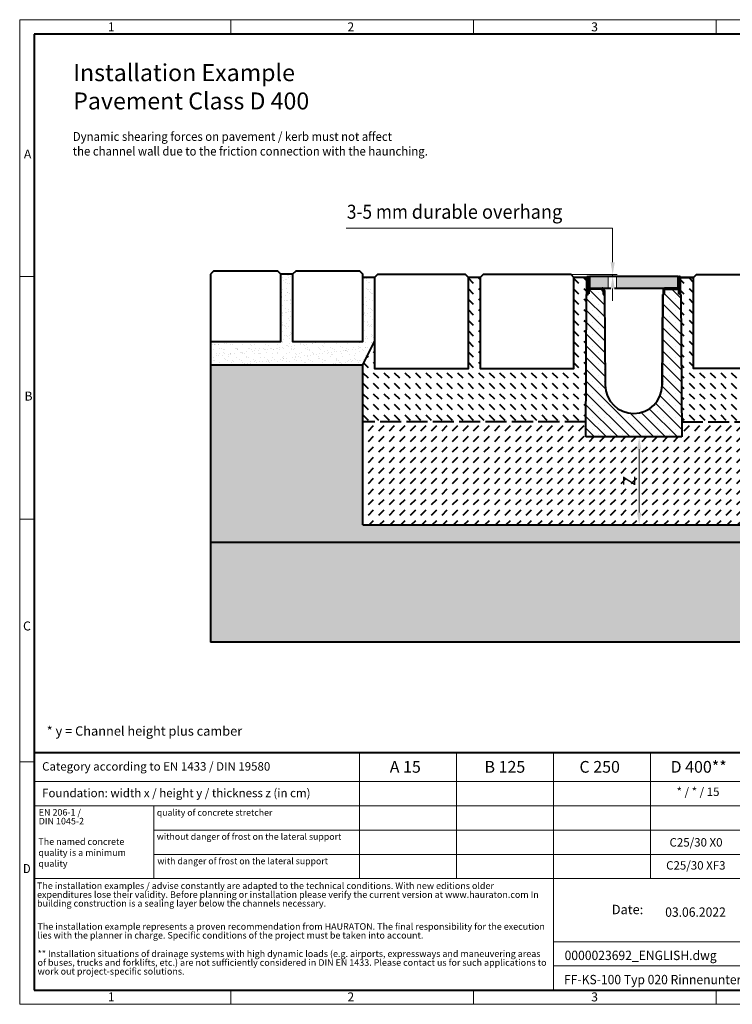
# Model space of a CAD drawing. Units: millimetres. Extents: x 0 to 2578, y 0 to 1680.
# Drawn here: x 0 to 1216, y 0 to 1680 of the extents above; entities that cross this region are included whole.
import ezdxf

# ---------------------------------------------------------------- set-up
doc = ezdxf.new("R2010")
doc.units = ezdxf.units.MM
doc.header["$LTSCALE"] = 15
doc.header["$PDSIZE"] = -1
doc.linetypes.add('ACAD_ISO02W100', pattern=[15, 12, -3])
doc.linetypes.add('DOT2', pattern=[0.635, 0, -0.635])
doc.layers.get('0').update_dxf_attribs({"lineweight": 40})
doc.layers.get('Defpoints').update_dxf_attribs({"lineweight": 40})
for name, color, linetype, lineweight in [('HAURATON_ConstructionSite_Contour', 7, 'Continuous', 40), ('HAURATON_ConstructionSite_Hatching', 8, 'Continuous', 15), ('HAURATON_Dimensioning', 1, 'Continuous', 20), ('HAURATON_Frame_LOGO', 1, 'Continuous', 20), ('HAURATON_Product_Contour', 7, 'Continuous', 40), ('HAURATON_Product_Hatching', 1, 'Continuous', 15), ('HAURATON_ProductGrating_Contour', 7, 'Continuous', 40), ('HAURATON_ProductGrating_Hatching', 9, 'Continuous', 15)]:
    doc.layers.add(name, color=color, linetype=linetype, lineweight=lineweight)
doc.layers.add('HAURATON_Product_BorderContour', color=6, linetype='Continuous', lineweight=15, plot=False)
doc.layers.add('HAURATON_Text', color=40, linetype='Continuous')
doc.layers.add('HAURATON_Text_Macro', color=112, linetype='Continuous')
doc.styles.add('ARIAL', font='arial.ttf')
doc.styles.add('Hauraton_Platzhalter', font='arial.ttf', dxfattribs={"width": 0.948})
doc.styles.add('Hauraton_Platzhalter_Fett', font='arialbd.ttf', dxfattribs={"width": 0.948})
doc.styles.get("Standard").update_dxf_attribs({"font": 'arial.ttf'})
doc.dimstyles.new('Bem M1_6_text 3', dxfattribs={"dimscale": 6, "dimtxt": 3.5, "dimasz": 3.5, "dimexe": 1.25, "dimexo": 0.625, "dimtad": 1, "dimtxsty": 'Hauraton_Platzhalter', "dimcen": 3.5, "dimclrd": 256, "dimclrt": 256, "dimazin": 0, "dimtfac": 1, "dimtmove": 0, "dimatfit": 3, "dimfxl": 1, "dimtfillclr": 256, "dimlwd": -1, "dimarcsym": 0})
pattern_1 = [(45, (-1114.202, 1547.1762), (-2.245064, 2.245064), [])]
pattern_2 = [(135, (-1114.202, 1547.1762), (-2.245064, -2.245064), [])]

# ---------------------------------------------------------------- blocks, each defined once
blk = doc.blocks.new('WBLOCK_FrameLogo_M15zu1')
at = {"linetype": 'Continuous'}
for p, q in [((4455, 3149.5), (0, 3149.5)), ((0, 3149.5), (0, 0)), ((675.2, 3103), (675.2, 3149.5)), ((1451.4, 3149.5), (1451.4, 3103)), ((2227.5, 3149.5), (2227.5, 3103)), ((46.6, 2328.4), (0, 2328.4)), ((0, 1552.3), (46.6, 1552.3)), ((1397, 805.6), (1397, 402)), ((1707.5, 805.6), (1707.5, 45)), ((2017.9, 805.6), (2017.9, 402)), ((0, 776.1), (46.6, 776.1)), ((1086.6, 760.6), (1086.6, 402)), ((46.6, 712.5), (2949.3, 712.5)), ((46.6, 634.9), (2949.3, 634.9)), ((429.4, 635), (429.4, 402.2)), ((429.4, 557.2), (2949.3, 557.2)), ((429.4, 479.6), (2949.3, 479.6)), ((46.6, 402), (4408.4, 402)), ((1707.5, 200.2), (3368.4, 200.2)), ((1707.5, 122.6), (3368.4, 122.6)), ((675.2, 0), (675.2, 46.6)), ((1451.4, 46.6), (1451.4, 0)), ((2227.5, 46.6), (2227.5, 0)), ((0, 0), (4455, 0))]:
    blk.add_line(p, q, dxfattribs=at)
at = {"linetype": 'Continuous', "lineweight": 40}
for p, q in [((4408.4, 3103), (46.6, 3103)), ((46.6, 3103), (46.6, 45)), ((46.6, 805.6), (4408.4, 805.6)), ((46.6, 45), (4408.4, 45))]:
    blk.add_line(p, q, dxfattribs=at)
blk.add_line((1086.6, 760.6), (1086.6, 805.6))
at = {"attachment_point": 1, "style": 'Hauraton_Platzhalter'}
for s, insert, char_height in [('1', (281.7, 3140.9), 28.7), ('2', (1048.2, 3140.9), 28.7), ('3', (1827.8, 3140.9), 28.7), ('A', (13.4, 2734.3), 28.7), ('B', (15.3, 1959.9), 28.7), ('C', (10.7, 1224.6), 28.7), ('{\\W0.9;D}', (10.7, 448.5), 28.75), ('1', (281.7, 38), 28.7), ('2', (1048.2, 38), 28.7), ('3', (1827.8, 38), 28.7)]:
    blk.add_mtext(s, dxfattribs=dict(at, insert=insert, char_height=char_height))
blk = doc.blocks.new('ZKOPF')
at = {"style": 'Hauraton_Platzhalter', "width": 0.948}
for tag, p in [('DATUM', (45.72, 21.03)), ('DATEINAME', (24.27, 11.8)), ('ACTVERS', (94.35, 11.75)), ('ZEICHNUNGSTYP', (106.9, 11.73)), ('BEZEICHNUNG', (24.15, 6.64))]:
    blk.add_attdef(tag, p, '', height=2, dxfattribs=at)
blk = doc.blocks.new('*D3')
at = {"layer": 'Defpoints', "color": 0, "transparency": 16777216}
for p in [(1129.5, 967.9), (1056.7, 817.9), (1129.5, 817.9)]:
    blk.add_point(p, dxfattribs=at)
at = {"layer": 'HAURATON_Dimensioning', "color": 0, "lineweight": -2, "transparency": 16777216}
for p, q in [((1125.8, 967.9), (1049.2, 967.9)), ((1125.8, 817.9), (1049.2, 817.9))]:
    blk.add_line(p, q, dxfattribs=at)
at = {"layer": 'HAURATON_Dimensioning', "transparency": 16777216}
blk.add_line((1056.7, 946.9), (1056.7, 838.9), dxfattribs=at)
for points in [[(1053.2, 946.9), (1060.2, 946.9), (1056.7, 967.9)], [(1053.2, 838.9), (1060.2, 838.9), (1056.7, 817.9)]]:
    blk.add_solid(points, dxfattribs=at)
at = {"layer": 'HAURATON_Dimensioning', "transparency": 16777216, "insert": (1042.5, 892.9), "char_height": 21, "attachment_point": 5, "rotation": 90, "style": 'Hauraton_Platzhalter'}
blk.add_mtext('Z', dxfattribs=at)

msp = doc.modelspace()

# ---------------------------------------------------------------- hatches: boundary and pattern name
at = {"layer": 'HAURATON_ConstructionSite_Contour'}
h = msp.add_hatch(dxfattribs=at)
h.set_pattern_fill('DASH', color=256, scale=4, angle=135)
h.set_pattern_definition([(135, (684.513, 1157.818), (-17.96051, 2e-15), [12.7, -12.7])])
h.paths.add_polyline_path([(967.148, 1210.699), (967.478, 1210.699), (967.478, 1239.899), (945.453, 1239.899), (945.453, 1084.899), (785.453, 1084.899), (785.453, 1239.899), (765.453, 1239.899), (765.453, 1084.899), (605.453, 1084.899), (605.453, 1130.899), (585.453, 1090.899), (585.453, 993.416), (965.631, 993.416)])
h.paths.add_polyline_path([(1509.503, 1090.899), (1489.503, 1130.899), (1489.503, 1084.899), (1329.503, 1084.899), (1329.503, 1239.899), (1309.503, 1239.899), (1309.503, 1084.899), (1149.503, 1084.899), (1149.503, 1239.899), (1127.478, 1239.899), (1127.478, 1210.699), (1127.808, 1210.699), (1129.325, 993.416), (1509.503, 993.416)])
h = msp.add_hatch(dxfattribs=at)
h.set_pattern_fill('DASH', color=256, scale=4, angle=45)
h.set_pattern_definition([(45, (684.513, 1157.818), (0, 17.96051), [12.7, -12.7])])
h.paths.add_polyline_path([(1509.503, 993.416), (1129.325, 993.416), (1129.503, 967.899), (965.453, 967.899), (965.631, 993.416), (585.453, 993.416), (585.453, 817.899), (1509.503, 817.899)])
h.paths.add_polyline_path([(1064.437, 879.223), (1064.437, 906.711), (1021.162, 906.711), (1021.162, 879.223)], flags=24)
at = {"layer": 'HAURATON_ConstructionSite_Hatching'}
h = msp.add_hatch(dxfattribs=at)
h.set_pattern_fill('AR-SAND', color=256, scale=0.3)
h.set_pattern_definition([(37.5, (578.949, 1157.818), (-0.48, 14.6824), [0, -11.5824, 0, -12.954, 0, -12.3825]), (7.5, (578.949, 1157.818), (13.4857, 21.5048), [0, -6.2484, 0, -10.4394, 0, -4.0005]), (327.5, (569.576, 1157.818), (23.7298, 0.0431), [0, -3.81, 0, -13.716, 0, -17.907]), (317.5, (569.576, 1157.818), (22.9067, 6.6879), [0, -1.905, 0, -8.9916, 0, -10.287])])
h.paths.add_polyline_path([(585.453, 1090.899), (605.453, 1130.899), (605.453, 1239.899), (585.453, 1239.899), (585.453, 1130.899), (465.453, 1130.899), (465.453, 1245.899), (445.453, 1245.899), (445.453, 1130.899), (325.463, 1130.899), (325.443, 1090.949)])
h = msp.add_hatch(dxfattribs=at)
h.set_pattern_fill('AR-CONC', color=256, scale=0.2)
h.set_pattern_definition([(50, (684.513, 1157.818), (36.4369, -3.1878), [3.81, -41.91]), (355, (684.513, 1157.818), (-7.0487, 38.2114), [3.048, -33.5281]), (100.4514, (687.55, 1157.552), (29.3882, 35.0236), [3.238, -35.618]), (46.184, (684.513, 1167.978), (54.2158, -8.4085), [5.715, -62.865]), (96.6356, (689.03, 1167.277), (47.4808, 49.4852), [4.857, -53.427]), (351.184, (684.513, 1167.98), (47.4808, 49.4852), [4.572, -50.292]), (21, (689.593, 1165.438), (30.3229, -20.45304), [3.81, -41.91]), (326, (689.593, 1165.438), (12.3604, 36.8376), [3.048, -33.528]), (71.4514, (692.12, 1163.733), (42.6833, 16.3846), [3.238, -35.618]), (37.5, (684.513, 1157.818), (0.61772, 16.91101), [0, -33.1216, 0, -34.036, 0, -33.655]), (7.5, (684.513, 1157.818), (13.36393, 20.03611), [0, -19.4056, 0, -32.3596, 0, -12.827]), (327.5, (673.184, 1157.818), (27.11812, -1.14575), [0, -12.7, 0, -39.624, 0, -52.578]), (317.5, (668.104, 1157.818), (29.62584, 5.0853), [0, -16.51, 0, -26.3144, 0, -37.338])])
h.paths.add_polyline_path([(585.453, 1068.087), (585.453, 1090.899), (545.403, 1091.028), (545.433, 1090.736), (325.468, 1091.047), (325.438, 788.566), (990.561, 788.566), (982.101, 817.899), (585.453, 817.899)])
h.paths.add_polyline_path([(1769.503, 1090.899), (1509.503, 1090.899), (1509.503, 817.899), (982.101, 817.899), (990.561, 788.566), (1769.503, 788.566)])
h = msp.add_hatch(dxfattribs=at)
h.set_pattern_fill('AR-CONC', color=256, scale=0.3, angle=90)
h.set_pattern_definition([(140, (578.95, 1157.818), (4.7817, 54.6554), [5.715, -62.865]), (85, (578.95, 1157.82), (-57.317, -10.573), [4.572, -50.2922]), (190.4514, (579.347, 1162.37), (-52.5353, 44.0824), [4.857, -53.427]), (136.184, (563.71, 1157.82), (12.6127, 81.3237), [8.5725, -94.2975]), (186.6356, (564.76, 1164.595), (-74.228, 71.2212), [7.2855, -80.1407]), (81.184, (563.71, 1157.82), (-74.228, 71.221), [6.858, -75.438]), (111, (567.52, 1165.438), (30.6796, 45.4843), [5.715, -62.865]), (56, (567.52, 1165.44), (-55.2564, 18.5406), [4.572, -50.292]), (161.4514, (570.075, 1169.23), (-24.5768, 64.025), [4.857, -53.427]), (127.5, (578.949, 1157.818), (-25.3665, 0.92658), [0, -49.6824, 0, -51.054, 0, -50.4825]), (97.5, (578.95, 1157.818), (-30.0542, 20.0459), [0, -29.1084, 0, -48.5394, 0, -19.2405]), (57.5, (578.949, 1140.825), (1.71862, 40.67718), [0, -19.05, 0, -59.436, 0, -78.867]), (47.5, (578.95, 1133.205), (-7.6279, 44.4388), [0, -24.765, 0, -39.4716, 0, -56.007])])
h.paths.add_polyline_path([(990.561, 788.566), (325.453, 788.566), (325.453, 617.899), (1044.685, 617.899)])
h.paths.add_polyline_path([(1769.503, 788.566), (990.561, 788.566), (1044.685, 617.899), (1769.503, 617.899)])
at = {"layer": 'HAURATON_Product_Hatching'}
h = msp.add_hatch(dxfattribs=at)
h.set_pattern_fill('ANSI31', color=256, angle=90)
h.set_pattern_definition(pattern_2)
h.paths.add_polyline_path([(967.478, 1239.799, -1), (971.678, 1239.799), (971.678, 1237.899), (969.678, 1237.899), (969.678, 1239.799, 1), (969.478, 1239.799), (969.478, 1210.699), (967.478, 1210.699)])
h = msp.add_hatch(dxfattribs=at)
h.set_pattern_fill('ANSI31', color=256)
h.set_pattern_definition(pattern_1)
h.paths.add_polyline_path([(969.717, 1237.699), (971.717, 1237.699), (971.717, 1222.099), (970.106, 1222.099, -0.08191845), (969.717, 1223.342)])
h = msp.add_hatch(dxfattribs=at)
h.set_pattern_fill('ANSI31', color=256)
h.set_pattern_definition(pattern_1)
h.paths.add_polyline_path([(1125.239, 1237.699), (1123.239, 1237.699), (1123.239, 1222.099), (1124.85, 1222.099, 0.08191845), (1125.239, 1223.342)])
h = msp.add_hatch(dxfattribs=at)
h.set_pattern_fill('ANSI31', color=256)
h.set_pattern_definition(pattern_1)
h.paths.add_polyline_path([(1125.239, 1237.699), (1123.239, 1237.699), (1123.239, 1222.099), (1124.85, 1222.099, 0.08191845), (1125.239, 1223.342)])
h = msp.add_hatch(dxfattribs=at)
h.set_pattern_fill('ANSI31', color=256, angle=90)
h.set_pattern_definition(pattern_2)
h.paths.add_polyline_path([(1127.478, 1239.799, 1), (1123.278, 1239.799), (1123.278, 1237.899), (1125.278, 1237.899), (1125.278, 1239.799, -1), (1125.478, 1239.799), (1125.478, 1210.699), (1127.478, 1210.699)])
h = msp.add_hatch(dxfattribs=at)
h.set_pattern_fill('ANSI31', color=256, angle=90)
h.set_pattern_definition(pattern_2)
h.paths.add_polyline_path([(1127.478, 1239.799, 1), (1123.278, 1239.799), (1123.278, 1237.899), (1125.278, 1237.899), (1125.278, 1239.799, -1), (1125.478, 1239.799), (1125.478, 1210.699), (1127.478, 1210.699)])
h = msp.add_hatch(dxfattribs=at)
h.set_pattern_fill('SACNCR', color=256, scale=6, angle=90)
h.set_pattern_definition([(135, (-1114.202, 1547.176), (-10.10279, -10.10279), []), (135, (-1114.202, 1557.279), (-10.10279, -10.10279), [0, -14.2875])])
h.paths.add_polyline_path([(1127.808, 1210.699), (1125.478, 1210.699), (1125.478, 1221.899), (1124.742, 1221.899, -0.26794919), (1121.278, 1219.899), (1101.578, 1219.899, 0.41421356), (1099.578, 1217.899), (1099.578, 1210.699), (1097.158, 1210.699), (1096.079, 1056.162, -0.41217026), (1047.478, 1007.899), (1047.478, 967.899), (1129.503, 967.899)])
h.paths.add_polyline_path([(998.877, 1056.162), (997.798, 1210.699), (995.378, 1210.699), (995.378, 1217.899, 0.41421356), (993.378, 1219.899), (973.678, 1219.899, -0.26794919), (970.214, 1221.899), (969.478, 1221.899), (969.478, 1210.699), (967.148, 1210.699), (965.453, 967.899), (1047.478, 967.899), (1047.478, 1007.899, -0.41217026)])
h = msp.add_hatch(dxfattribs=at)
h.set_pattern_fill('ANSI31', color=256)
h.set_pattern_definition(pattern_1)
h.paths.add_polyline_path([(970.214, 1221.899), (993.378, 1221.899, -0.41421356), (997.378, 1217.899), (997.378, 1210.699), (995.378, 1210.699), (995.378, 1217.899, 0.41421356), (993.378, 1219.899), (973.678, 1219.899, -0.26794919)])
h = msp.add_hatch(dxfattribs=at)
h.set_pattern_fill('ANSI31', color=256)
h.set_pattern_definition(pattern_1)
h.paths.add_polyline_path([(1124.742, 1221.899), (1101.578, 1221.899, 0.41421356), (1097.578, 1217.899), (1097.578, 1210.699), (1099.578, 1210.699), (1099.578, 1217.899, -0.41421356), (1101.578, 1219.899), (1121.278, 1219.899, 0.26794919)])
h = msp.add_hatch(dxfattribs=at)
h.set_pattern_fill('ANSI31', color=256)
h.set_pattern_definition(pattern_1)
h.paths.add_polyline_path([(1124.742, 1221.899), (1101.578, 1221.899, 0.41421356), (1097.578, 1217.899), (1097.578, 1210.699), (1099.578, 1210.699), (1099.578, 1217.899, -0.41421356), (1101.578, 1219.899), (1121.278, 1219.899, 0.26794919)])
at = {"layer": 'HAURATON_ProductGrating_Hatching'}
h = msp.add_hatch(color=256, dxfattribs=at)
h.dxf.hatch_style = 1
h.paths.add_polyline_path([(1123.239, 1241.899), (1047.478, 1241.899), (1017.927, 1241.899), (1017.927, 1221.899), (1047.478, 1221.899), (1123.239, 1221.899)])
h.paths.add_polyline_path([(1004.073, 1241.899), (971.717, 1241.899), (971.717, 1221.899), (1004.073, 1221.899)])

# ---------------------------------------------------------------- linework, layer by layer
at = {"layer": 'HAURATON_ConstructionSite_Contour'}
for p, q in [((465.453, 1245.899), (445.453, 1245.899)), ((605.453, 1239.899), (585.453, 1239.899)), ((785.453, 1239.899), (765.453, 1239.899)), ((967.48, 1239.899), (945.453, 1239.899)), ((1127.476, 1239.899), (1149.503, 1239.899)), ((1149.505, 1239.999), (1127.478, 1239.999)), ((325.453, 1130.899), (325.453, 617.899)), ((585.453, 1090.899), (605.453, 1130.899)), ((325.453, 1090.899), (585.453, 1090.899)), ((585.453, 817.899), (585.453, 1090.899)), ((585.453, 817.899), (1509.503, 817.899)), ((325.453, 788.566), (1769.503, 788.566)), ((1769.503, 617.899), (325.453, 617.899))]:
    msp.add_line(p, q, dxfattribs=at)
at = {"layer": 'HAURATON_ConstructionSite_Contour', "linetype": 'ACAD_ISO02W100', "ltscale": 0.2}
for p, q in [((965.631, 993.416), (585.453, 993.416)), ((1129.325, 993.416), (1509.503, 993.416))]:
    msp.add_line(p, q, dxfattribs=at)
at = {"layer": 'HAURATON_ConstructionSite_Contour'}
for points in [[(325.453, 1245.899), (325.453, 1130.899), (445.453, 1130.899), (445.453, 1245.899), (440.453, 1250.899), (330.764, 1250.899)], [(465.453, 1245.899), (465.453, 1130.899), (585.453, 1130.899), (585.453, 1245.899), (580.453, 1250.899), (470.764, 1250.899)], [(605.453, 1239.899), (605.453, 1084.899), (765.453, 1084.899), (765.453, 1239.899), (760.453, 1244.899), (610.453, 1244.899)], [(785.453, 1239.899), (785.453, 1084.899), (945.453, 1084.899), (945.453, 1239.899), (940.453, 1244.899), (790.453, 1244.899)], [(1309.503, 1239.899), (1309.503, 1084.899), (1149.503, 1084.899), (1149.503, 1239.899), (1154.503, 1244.899), (1304.503, 1244.899)]]:
    msp.add_lwpolyline(points, close=True, dxfattribs=at)
at = {"layer": 'HAURATON_Dimensioning'}
for p, q in [((556.906, 1323.937), (1011.487, 1323.937)), ((1011.487, 1265.899), (1011.487, 1323.937)), ((940.453, 1244.899), (1018.987, 1244.899)), ((1011.487, 1241.899), (1011.487, 1244.899)), ((996.699, 1241.899), (1066.187, 1241.899)), ((1011.487, 1220.899), (1011.487, 1199.899))]:
    msp.add_line(p, q, dxfattribs=at)
for points in [[(1007.987, 1265.899), (1014.987, 1265.899), (1011.487, 1244.899)], [(1007.987, 1220.899), (1014.987, 1220.899), (1011.487, 1241.899)]]:
    msp.add_solid(points, dxfattribs=at)
at = {"layer": 'HAURATON_Product_BorderContour'}
for p, q in [((1004.073, 1241.899), (1004.073, 1221.899)), ((1017.927, 1241.899), (1017.927, 1221.899))]:
    msp.add_line(p, q, dxfattribs=at)
at = {"layer": 'HAURATON_Product_Contour'}
for p, q in [((967.478, 1210.699), (967.478, 1239.799)), ((969.478, 1210.699), (969.478, 1239.799)), ((969.678, 1239.799), (969.678, 1237.899)), ((971.678, 1237.899), (969.678, 1237.899)), ((969.717, 1223.342), (969.717, 1237.699)), ((971.717, 1237.699), (969.717, 1237.699)), ((971.678, 1239.799), (971.678, 1237.899)), ((971.678, 1237.899), (971.678, 1237.899)), ((971.717, 1237.699), (971.717, 1222.099)), ((1123.239, 1237.699), (1123.239, 1222.099)), ((1123.239, 1237.699), (1125.239, 1237.699)), ((1123.239, 1237.699), (1123.239, 1222.099)), ((1123.239, 1237.699), (1125.239, 1237.699)), ((1123.278, 1239.799), (1123.278, 1237.899)), ((1123.278, 1239.799), (1123.278, 1237.899)), ((1123.278, 1237.899), (1125.278, 1237.899)), ((1123.278, 1237.899), (1123.278, 1237.899)), ((1123.278, 1237.899), (1125.278, 1237.899)), ((1123.278, 1237.899), (1123.278, 1237.899)), ((1125.239, 1223.342), (1125.239, 1237.699)), ((1125.239, 1223.342), (1125.239, 1237.699)), ((1125.278, 1239.799), (1125.278, 1237.899)), ((1125.278, 1239.799), (1125.278, 1237.899)), ((1125.478, 1210.699), (1125.478, 1239.799)), ((1125.478, 1210.699), (1125.478, 1239.799)), ((1127.478, 1210.699), (1127.478, 1239.799)), ((1127.478, 1210.699), (1127.478, 1239.799)), ((965.453, 967.899), (967.148, 1210.699)), ((967.148, 1210.699), (969.478, 1210.699)), ((967.478, 1210.699), (969.478, 1210.699)), ((969.478, 1210.699), (969.478, 1221.899)), ((969.478, 1221.899), (970.214, 1221.899)), ((970.106, 1222.099), (971.717, 1222.099)), ((970.214, 1221.899), (993.378, 1221.899)), ((993.378, 1219.899), (973.678, 1219.899)), ((995.378, 1217.899), (995.378, 1210.699)), ((995.378, 1210.699), (997.798, 1210.699)), ((995.378, 1210.699), (997.378, 1210.699)), ((997.378, 1217.899), (997.378, 1210.699)), ((997.798, 1210.699), (998.877, 1056.162)), ((1096.079, 1056.162), (1097.158, 1210.699)), ((1097.158, 1210.699), (1096.079, 1056.162)), ((1099.578, 1210.699), (1097.158, 1210.699)), ((1099.578, 1210.699), (1097.158, 1210.699)), ((1097.578, 1217.899), (1097.578, 1210.699)), ((1097.578, 1217.899), (1097.578, 1210.699)), ((1099.578, 1210.699), (1097.578, 1210.699)), ((1099.578, 1210.699), (1097.578, 1210.699)), ((1099.578, 1217.899), (1099.578, 1210.699)), ((1099.578, 1217.899), (1099.578, 1210.699)), ((1124.742, 1221.899), (1101.578, 1221.899)), ((1124.742, 1221.899), (1101.578, 1221.899)), ((1101.578, 1219.899), (1121.278, 1219.899)), ((1101.578, 1219.899), (1121.278, 1219.899)), ((1124.85, 1222.099), (1123.239, 1222.099)), ((1124.85, 1222.099), (1123.239, 1222.099)), ((1125.478, 1221.899), (1124.742, 1221.899)), ((1125.478, 1221.899), (1124.742, 1221.899)), ((1125.478, 1210.699), (1125.478, 1221.899)), ((1125.478, 1210.699), (1125.478, 1221.899)), ((1127.808, 1210.699), (1125.478, 1210.699)), ((1127.478, 1210.699), (1125.478, 1210.699)), ((1127.808, 1210.699), (1125.478, 1210.699)), ((1127.478, 1210.699), (1125.478, 1210.699)), ((1127.808, 1210.699), (1129.503, 967.899)), ((1129.503, 967.899), (965.453, 967.899))]:
    msp.add_line(p, q, dxfattribs=at)
for centre, radius, start, end in [((969.578, 1239.799), 2.1, 0, 180), ((969.578, 1239.799), 0.1, 0, 180), ((1125.378, 1239.799), 2.1, 0, 180), ((1125.378, 1239.799), 2.1, 0, 180), ((1125.378, 1239.799), 0.1, 0, 180), ((1125.378, 1239.799), 0.1, 0, 180), ((973.678, 1223.899), 4, 188.011185, 206.743684), ((973.678, 1223.899), 4, 210, 270), ((993.378, 1217.899), 4, 0, 90), ((993.378, 1217.899), 2, 0, 90), ((1101.578, 1217.899), 4, 90, 180), ((1101.578, 1217.899), 4, 90, 180), ((1101.578, 1217.899), 2, 90, 180), ((1101.578, 1217.899), 2, 90, 180), ((1121.278, 1223.899), 4, 270, 330), ((1121.278, 1223.899), 4, 270, 330), ((1121.278, 1223.899), 4, 333.256316, 351.988815), ((1121.278, 1223.899), 4, 333.256316, 351.988815), ((1047.478, 1056.501), 48.602, 180.4, 359.6)]:
    msp.add_arc(centre, radius, start, end, dxfattribs=at)
at = {"layer": 'HAURATON_Product_Hatching'}
for p, q in [((971.717, 1222.099), (971.717, 1211.87)), ((1123.239, 1222.099), (1123.239, 1211.87))]:
    msp.add_line(p, q, dxfattribs=at)
at = {"layer": 'HAURATON_ProductGrating_Contour'}
msp.add_lwpolyline([(1014.82, 1221.899), (1047.478, 1221.899), (1123.239, 1221.899), (1123.239, 1241.899), (1047.478, 1241.899), (971.717, 1241.899), (971.717, 1221.899), (1008.153, 1221.899)], dxfattribs=at)

# ---------------------------------------------------------------- block references
at = {"layer": 'HAURATON_Frame_LOGO', "xscale": 0.5333333336, "yscale": 0.5333333336, "zscale": 0.5333333336}
msp.add_blockref('WBLOCK_FrameLogo_M15zu1', (0, 0), dxfattribs=at)
at = {"layer": 'HAURATON_Text', "xscale": 8, "yscale": 8, "zscale": 8}
msp.add_blockref('ZKOPF', (735.361, -18.931), dxfattribs=at).add_auto_attribs({'ZEICHNUNGSTYP': 'EBBw', 'BEZEICHNUNG': 'FF-KS-100 Typ 020 Rinnenunterteil Einbaubeispiel Klasse D 400 in Pflaster', 'DATEINAME': '0000023692_ENGLISH.dwg', 'DATUM': '03.06.2022', 'ACTVERS': '17'})

# ---------------------------------------------------------------- texts
at = {"layer": 'HAURATON_Text', "char_height": 20, "attachment_point": 2, "style": 'Hauraton_Platzhalter_Fett'}
for s, insert in [('A 15', (657.786, 415.11)), ('B 125', (827.661, 415.11)), ('C 250', (989.354, 415.11)), ('D 400**', (1158.16, 415.11))]:
    msp.add_mtext(s, dxfattribs=dict(at, insert=insert))
at = {"layer": 'HAURATON_Text_Macro', "linetype": 'Continuous', "lineweight": 0, "attachment_point": 1, "style": 'Hauraton_Platzhalter'}
for s, insert, char_height, width in [('Installation Example\\PPavement Class D 400', (91.31, 1603.898), 28.97561, 631.97502), ('* y = Channel height plus camber ', (46.145, 474.255), 16, 742.58889), ('The named concrete quality is a minimum quality', (31.91, 283.131), 11.2, 193.13429), ('\\pxqr;Date:', (916.929, 169.765), 16, 146.75372)]:
    msp.add_mtext(s, dxfattribs=dict(at, insert=insert, char_height=char_height, width=width))
at = {"layer": 'HAURATON_Text_Macro', "insert": (90.645, 1487.998), "char_height": 15, "attachment_point": 1}
msp.add_mtext_dynamic_manual_height_columns('{\\W0.948;Dynamic shearing forces on pavement / kerb must not affect \\Pthe channel wall due to the friction connection with the haunching.}', width=669.36107, gutter_width=87.5, heights=[0], dxfattribs=at)
at = {"layer": 'HAURATON_Text_Macro', "lineweight": 0, "insert": (558.126, 1364.084), "char_height": 24, "attachment_point": 1, "style": 'ARIAL'}
msp.add_mtext_dynamic_manual_height_columns('{\\W0.9;3-5 mm \\W0.948;durable overhang}', width=474.21283, gutter_width=87.5, heights=[0], dxfattribs=at)
at = {"layer": 'HAURATON_Text_Macro', "linetype": 'Continuous', "lineweight": 0, "style": 'Hauraton_Platzhalter'}
for s, insert, char_height, attachment_point in [('Category according to EN 1433 / DIN 19580', (38.269, 413.07), 14.4, 1), ('* / * / 15', (1157.16, 369.8), 14.4, 2), ('Foundation: width x / height y / thickness z (in cm)', (38.269, 367.731), 14.4, 1), ('quality of concrete stretcher', (233.963, 332.608), 10.95209, 1), ('without danger of frost on the lateral support ', (233.8, 291.582), 10.95209, 1), ('C25/30 X0', (1153.717, 283.476), 14.4, 2), ('with danger of frost on the lateral support ', (234.921, 249.883), 10.95209, 1), ('C25/30 XF3', (1153.361, 244.187), 14.4, 2)]:
    msp.add_mtext(s, dxfattribs=dict(at, insert=insert, char_height=char_height, attachment_point=attachment_point))
at = {"layer": 'HAURATON_Text_Macro', "linetype": 'DOT2', "char_height": 11.2, "attachment_point": 1, "line_spacing_factor": 0.803888, "style": 'Hauraton_Platzhalter'}
for s, insert, width in [('EN 206-1 /\\PDIN 1045-2', (32.484, 333.098), 193.0472), ('The installation examples / advise constantly are adapted to the technical conditions. With new editions older expenditures lose their validity. Before planning or installation please verify the current version at www.hauraton.com In building construction is a sealing layer below the channels necessary.', (29.587, 207.848), 875.51153), ('The installation example represents a proven recommendation from HAURATON. The final responsibility for the execution lies with the planner in charge. Specific conditions of the project must be taken into account.', (30.35, 138.38), 874.91273), ('** Installation situations of drainage systems with high dynamic loads (e.g. airports, expressways and maneuvering areas of buses, trucks and forklifts, etc.) are not sufficiently considered in DIN EN 1433. Please contact us for such applications to work out project-specific solutions.', (30.557, 91.894), 874.31392)]:
    msp.add_mtext(s, dxfattribs=dict(at, insert=insert, width=width))

# ---------------------------------------------------------------- dimensions: what is measured, and where the dimension line sits
at = {"layer": 'HAURATON_Dimensioning'}
dim = msp.add_linear_dim(base=(1056.72, 817.899), p1=(1129.503, 967.899), p2=(1129.503, 817.899), angle=90, text='Z', dimstyle='Bem M1_6_text 3', dxfattribs=at)
dim.commit()
dim.dimension.update_dxf_attribs({"geometry": '*D3', "text_midpoint": (1042.47, 892.899)})

doc.saveas('drawing.dxf')
